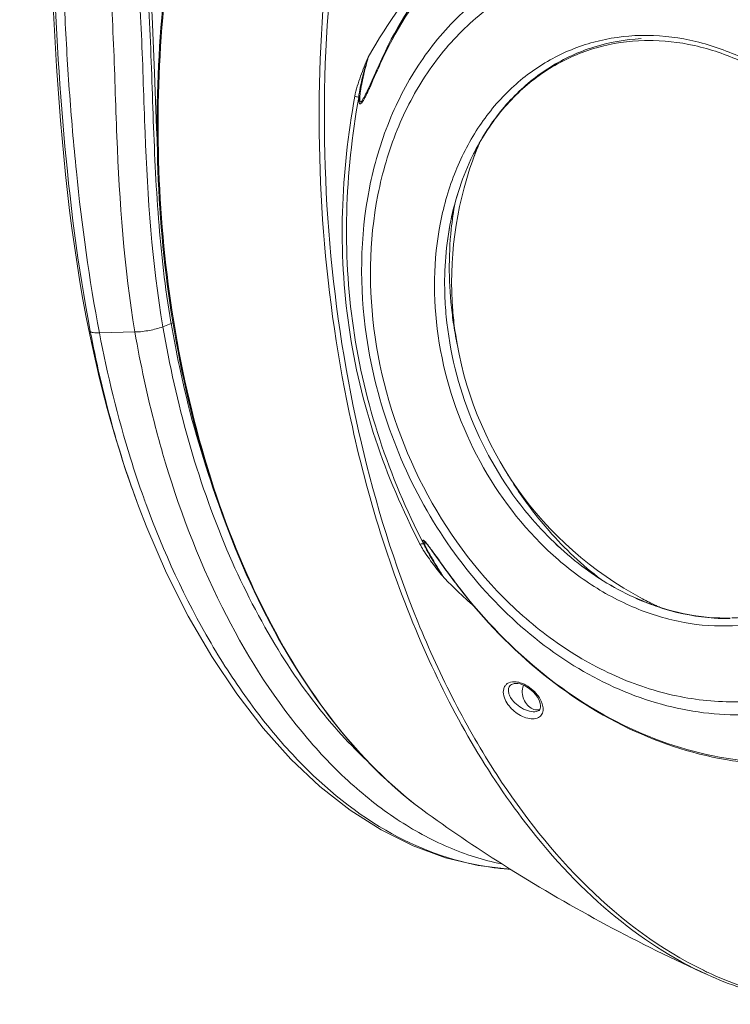
# Model space of a CAD drawing. Extents: x 85 to 1144, y 465 to 1268.
# Drawn here: x 855 to 899, y 1035 to 1097 of the extents above; entities that cross this region are included whole.
import ezdxf

# ---------------------------------------------------------------- set-up
doc = ezdxf.new("R2010")
doc.units = 0
doc.header["$MEASUREMENT"] = 0
doc.layers.get('0').update_dxf_attribs({"lineweight": 0})
doc.layers.add('02___PRT_ALL_AXES', color=7, linetype='Continuous', lineweight=0)

msp = doc.modelspace()

# ---------------------------------------------------------------- linework, layer by layer
at = {"color": 250, "lineweight": 20, "true_color": 0x231815}
for p, q in [((877.409, 1094.49), (877.326, 1094.306)), ((881.471, 1079.632), (881.471, 1079.634)), ((863.732, 1077.823), (864.254, 1078.026)), ((864.238, 1078.122), (864.254, 1078.026)), ((859.743, 1077.447), (861.979, 1077.495)), ((862.203, 1066.539), (862.09, 1066.841)), ((886.765, 1065.948), (886.764, 1065.949)), ((880.36, 1064.116), (880.36, 1064.116)), ((880.597, 1063.807), (880.668, 1063.711)), ((880.668, 1063.711), (880.743, 1063.607)), ((880.743, 1063.607), (880.824, 1063.496)), ((880.824, 1063.496), (880.952, 1063.319)), ((880.952, 1063.319), (881.276, 1062.869)), ((881.276, 1062.869), (881.426, 1062.662)), ((881.426, 1062.662), (881.529, 1062.521)), ((881.529, 1062.521), (881.634, 1062.378)), ((881.634, 1062.378), (881.741, 1062.232)), ((881.741, 1062.232), (881.851, 1062.084)), ((881.851, 1062.084), (881.963, 1061.934)), ((881.963, 1061.934), (882.076, 1061.783)), ((882.38, 1061.383), (882.372, 1061.405)), ((882.392, 1061.392), (882.374, 1061.416)), ((885.775, 1055.373), (885.776, 1055.373)), ((887.468, 1054.133), (887.489, 1054.002)), ((887.332, 1053.66), (887.327, 1053.657)), ((885.074, 1044.03), (885.018, 1044.042)), ((885.346, 1043.718), (885.575, 1043.71))]:
    msp.add_line(p, q, dxfattribs=at)
for points in [[(863.388, 1089.243), (863.339, 1090.318), (863.217, 1093.782), (863.066, 1097.364), (862.819, 1101.054)], [(877.545, 1094.787), (877.498, 1094.684), (877.409, 1094.49)], [(877.326, 1094.306), (877.247, 1094.131), (877.171, 1093.962), (877.098, 1093.799), (876.893, 1093.337)], [(876.893, 1093.337), (876.828, 1093.191), (876.765, 1093.05), (876.703, 1092.914), (876.644, 1092.785), (876.602, 1092.697)], [(862.203, 1066.537), (862.727, 1065.19), (863.971, 1062.331), (865.334, 1059.623), (866.807, 1057.084), (868.378, 1054.73), (870.04, 1052.575), (871.784, 1050.632), (873.608, 1048.91), (875.506, 1047.421), (877.465, 1046.174), (879.473, 1045.175), (881.51, 1044.429), (883.558, 1043.939), (885.346, 1043.718)], [(880.36, 1064.116), (880.386, 1064.083), (880.413, 1064.049), (880.442, 1064.013), (880.471, 1063.975), (880.501, 1063.936), (880.532, 1063.894), (880.564, 1063.851), (880.597, 1063.807)], [(882.076, 1061.783), (882.133, 1061.707), (882.191, 1061.631), (882.249, 1061.555), (882.308, 1061.478), (882.38, 1061.383)], [(885.776, 1055.373), (885.815, 1055.383), (885.929, 1055.395), (886.062, 1055.387), (886.209, 1055.357), (886.368, 1055.303), (886.537, 1055.224), (886.708, 1055.12), (886.875, 1054.994), (887.032, 1054.85), (887.173, 1054.691)], [(887.173, 1054.691), (887.292, 1054.525), (887.379, 1054.371)], [(887.379, 1054.37), (887.419, 1054.282), (887.468, 1054.133)], [(887.489, 1054.002), (887.488, 1053.894), (887.468, 1053.809), (887.436, 1053.746), (887.39, 1053.697), (887.327, 1053.658)]]:
    msp.add_lwpolyline(points, dxfattribs=at)
for points, knots in [([(859.173, 1077.532), (858.383, 1081.632), (857.869, 1085.785), (857.507, 1089.947), (857.144, 1094.115), (856.934, 1098.293), (856.806, 1102.473), (856.744, 1104.485), (856.702, 1106.497), (856.691, 1108.511), (856.681, 1110.31), (856.696, 1112.11), (856.798, 1113.906), (856.841, 1114.676), (856.901, 1115.445), (856.991, 1116.211), (857.069, 1116.876), (857.17, 1117.539), (857.314, 1118.194), (857.435, 1118.75), (857.586, 1119.3), (857.79, 1119.831), (857.964, 1120.285), (858.176, 1120.725), (858.433, 1121.137), (858.666, 1121.512), (858.935, 1121.865), (859.234, 1122.189), (859.526, 1122.506), (859.847, 1122.795), (860.185, 1123.061), (860.895, 1123.619), (861.686, 1124.071), (862.499, 1124.466), (862.942, 1124.681), (863.393, 1124.88), (863.848, 1125.067), (864.332, 1125.266), (864.823, 1125.453), (865.318, 1125.625), (865.844, 1125.808), (866.375, 1125.974), (866.912, 1126.122), (867.48, 1126.278), (868.053, 1126.415), (868.63, 1126.535), (869.883, 1126.795), (871.153, 1126.974), (872.426, 1127.11), (873.834, 1127.261), (875.247, 1127.359), (876.661, 1127.435), (878.201, 1127.518), (879.743, 1127.575), (881.285, 1127.623), (882.941, 1127.673), (884.597, 1127.713), (886.254, 1127.747)], [0, 0, 0, 0, 1, 1, 1, 2, 2, 2, 3, 3, 3, 4, 4, 4, 5, 5, 5, 6, 6, 6, 7, 7, 7, 8, 8, 8, 9, 9, 9, 10, 10, 10, 11, 11, 11, 12, 12, 12, 13, 13, 13, 14, 14, 14, 15, 15, 15, 16, 16, 16, 17, 17, 17, 18, 18, 18, 19, 19, 19, 19]), ([(859.743, 1077.447), (859.1, 1080.802), (858.64, 1084.192), (858.294, 1087.59), (858.12, 1089.298), (857.975, 1091.008), (857.852, 1092.719), (857.73, 1094.43), (857.63, 1096.143), (857.549, 1097.857), (857.468, 1099.559), (857.406, 1101.261), (857.361, 1102.964), (857.318, 1104.61), (857.291, 1106.257), (857.295, 1107.904), (857.298, 1109.407), (857.327, 1110.91), (857.413, 1112.41), (857.485, 1113.672), (857.599, 1114.931), (857.831, 1116.178), (858.012, 1117.147), (858.264, 1118.109), (858.687, 1118.998), (859.021, 1119.701), (859.461, 1120.358), (859.988, 1120.931), (860.481, 1121.467), (861.05, 1121.929), (861.653, 1122.335), (862.286, 1122.761), (862.958, 1123.125), (863.646, 1123.454), (864.012, 1123.63), (864.383, 1123.796), (864.757, 1123.955), (865.151, 1124.121), (865.548, 1124.28), (865.95, 1124.427), (866.827, 1124.747), (867.726, 1125.007), (868.635, 1125.219), (869.643, 1125.453), (870.664, 1125.627), (871.69, 1125.764), (872.809, 1125.914), (873.933, 1126.02), (875.059, 1126.105)], [0, 0, 0, 0, 1, 1, 1, 2, 2, 2, 3, 3, 3, 4, 4, 4, 5, 5, 5, 6, 6, 6, 7, 7, 7, 8, 8, 8, 9, 9, 9, 10, 10, 10, 11, 11, 11, 12, 12, 12, 13, 13, 13, 14, 14, 14, 15, 15, 15, 16, 16, 16, 16]), ([(878.533, 1120.034), (877.181, 1116.455), (876.139, 1112.754), (875.361, 1109.003), (874.539, 1105.036), (874.011, 1101.012), (873.75, 1096.972), (873.483, 1092.842), (873.495, 1088.694), (873.782, 1084.564), (874.065, 1080.484), (874.617, 1076.421), (875.455, 1072.423)], [0, 0, 0, 0, 1, 1, 1, 2, 2, 2, 3, 3, 3, 4, 4, 4, 4]), ([(878.869, 1120.052), (877.459, 1116.321), (876.385, 1112.458), (875.597, 1108.542), (874.763, 1104.396), (874.248, 1100.192), (874.022, 1095.973), (873.791, 1091.669), (873.861, 1087.349), (874.231, 1083.052), (874.595, 1078.829), (875.248, 1074.629), (876.214, 1070.507)], [0, 0, 0, 0, 1, 1, 1, 2, 2, 2, 3, 3, 3, 4, 4, 4, 4]), ([(864.359, 1078.138), (863.847, 1081.284), (863.537, 1084.467), (863.421, 1087.656), (863.306, 1090.856), (863.386, 1094.062), (863.667, 1097.251), (863.942, 1100.36), (864.408, 1103.453), (865.086, 1106.501), (865.729, 1109.39), (866.562, 1112.24), (867.617, 1115.002)], [0, 0, 0, 0, 1, 1, 1, 2, 2, 2, 3, 3, 3, 4, 4, 4, 4]), ([(864.418, 1078.147), (863.909, 1081.293), (863.6, 1084.474), (863.485, 1087.661), (863.37, 1090.86), (863.45, 1094.064), (863.729, 1097.252), (864.002, 1100.359), (864.465, 1103.449), (865.14, 1106.496), (865.778, 1109.382), (866.606, 1112.228), (867.654, 1114.988)], [0, 0, 0, 0, 1, 1, 1, 2, 2, 2, 3, 3, 3, 4, 4, 4, 4]), ([(899.161, 1109.942), (896.99, 1109.89), (894.822, 1109.443), (892.761, 1108.723), (890.55, 1107.951), (888.462, 1106.863), (886.529, 1105.557), (885.527, 1104.881), (884.567, 1104.145), (883.652, 1103.357), (882.724, 1102.559), (881.843, 1101.706), (881.011, 1100.804), (879.33, 1098.978), (877.854, 1096.95), (876.653, 1094.783)], [0, 0, 0, 0, 1, 1, 1, 2, 2, 2, 3, 3, 3, 4, 4, 4, 5, 5, 5, 5]), ([(918.124, 1095.661), (917.127, 1097.713), (915.977, 1099.697), (914.614, 1101.536), (913.367, 1103.219), (911.942, 1104.781), (910.312, 1106.091), (909.534, 1106.716), (908.708, 1107.284), (907.84, 1107.777), (906.98, 1108.266), (906.078, 1108.681), (905.146, 1109.01), (904.203, 1109.343), (903.229, 1109.588), (902.241, 1109.743), (901.223, 1109.903), (900.19, 1109.966), (899.161, 1109.942)], [0, 0, 0, 0, 1, 1, 1, 2, 2, 2, 3, 3, 3, 4, 4, 4, 5, 5, 5, 6, 6, 6, 6]), ([(915.399, 1095.672), (914.514, 1097.524), (913.499, 1099.319), (912.298, 1100.992), (911.197, 1102.525), (909.939, 1103.954), (908.491, 1105.159), (907.799, 1105.735), (907.063, 1106.26), (906.286, 1106.717), (905.516, 1107.17), (904.705, 1107.556), (903.865, 1107.863), (903.014, 1108.174), (902.132, 1108.403), (901.236, 1108.548), (900.309, 1108.698), (899.367, 1108.757), (898.43, 1108.735)], [0, 0, 0, 0, 1, 1, 1, 2, 2, 2, 3, 3, 3, 4, 4, 4, 5, 5, 5, 6, 6, 6, 6]), ([(888.821, 1105.619), (889.902, 1106.014), (891.023, 1106.308), (892.161, 1106.495), (893.314, 1106.685), (894.485, 1106.766), (895.653, 1106.742), (896.85, 1106.719), (898.045, 1106.585), (899.22, 1106.354), (900.432, 1106.116), (901.623, 1105.773), (902.781, 1105.34), (905.212, 1104.43), (907.497, 1103.12), (909.565, 1101.536), (911.765, 1099.852), (913.719, 1097.858), (915.399, 1095.672)], [0, 0, 0, 0, 1, 1, 1, 2, 2, 2, 3, 3, 3, 4, 4, 4, 5, 5, 5, 6, 6, 6, 6]), ([(888.9, 1105.408), (889.969, 1105.781), (891.075, 1106.054), (892.196, 1106.224), (893.333, 1106.396), (894.486, 1106.462), (895.635, 1106.427), (896.813, 1106.391), (897.987, 1106.249), (899.142, 1106.012), (900.333, 1105.767), (901.502, 1105.422), (902.639, 1104.988), (905.025, 1104.078), (907.267, 1102.78), (909.296, 1101.217), (911.454, 1099.556), (913.372, 1097.594), (915.024, 1095.446)], [0, 0, 0, 0, 1, 1, 1, 2, 2, 2, 3, 3, 3, 4, 4, 4, 5, 5, 5, 6, 6, 6, 6]), ([(862.284, 1104.328), (862.561, 1102.156), (862.735, 1099.971), (862.854, 1097.784), (862.974, 1095.588), (863.04, 1093.39), (863.119, 1091.192), (863.198, 1088.997), (863.29, 1086.801), (863.46, 1084.609), (863.629, 1082.437), (863.874, 1080.269), (864.238, 1078.122)], [0, 0, 0, 0, 1, 1, 1, 2, 2, 2, 3, 3, 3, 4, 4, 4, 4]), ([(886.138, 1104.381), (884.289, 1103.34), (882.61, 1101.969), (881.185, 1100.378), (879.692, 1098.713), (878.477, 1096.806), (877.545, 1094.787)], [0, 0, 0, 0, 1, 1, 1, 2, 2, 2, 2]), ([(877.592, 1094.765), (878.519, 1096.746), (879.724, 1098.616), (881.202, 1100.247), (882.609, 1101.799), (884.263, 1103.134), (886.083, 1104.144)], [0, 0, 0, 0, 1, 1, 1, 2, 2, 2, 2]), ([(861.979, 1077.495), (861.284, 1081.553), (861.009, 1085.678), (860.843, 1089.795), (860.76, 1091.855), (860.704, 1093.913), (860.615, 1095.971), (860.526, 1098.03), (860.403, 1100.088), (860.195, 1102.139)], [0, 0, 0, 0, 1, 1, 1, 2, 2, 2, 3, 3, 3, 3]), ([(863.732, 1077.823), (863.043, 1081.851), (862.779, 1085.945), (862.616, 1090.031), (862.534, 1092.086), (862.479, 1094.14), (862.388, 1096.194), (862.298, 1098.244), (862.174, 1100.294), (861.967, 1102.335)], [0, 0, 0, 0, 1, 1, 1, 2, 2, 2, 3, 3, 3, 3]), ([(916.849, 1078.08), (916.384, 1081.273), (915.403, 1084.41), (913.966, 1087.322), (912.552, 1090.188), (910.697, 1092.837), (908.453, 1095.093), (907.377, 1096.175), (906.21, 1097.167), (904.961, 1098.043), (903.763, 1098.882), (902.488, 1099.614), (901.15, 1100.209), (899.872, 1100.777), (898.538, 1101.22), (897.169, 1101.508), (895.855, 1101.785), (894.511, 1101.92), (893.169, 1101.891), (891.865, 1101.863), (890.564, 1101.682), (889.304, 1101.342), (888.057, 1101.006), (886.851, 1100.514), (885.724, 1099.884), (884.582, 1099.245), (883.521, 1098.463), (882.565, 1097.57), (881.578, 1096.649), (880.703, 1095.611), (879.949, 1094.492), (879.161, 1093.324), (878.505, 1092.07), (877.976, 1090.766), (877.422, 1089.402), (877.008, 1087.984), (876.723, 1086.537), (876.12, 1083.483), (876.09, 1080.3), (876.537, 1077.229)], [0, 0, 0, 0, 1, 1, 1, 2, 2, 2, 3, 3, 3, 4, 4, 4, 5, 5, 5, 6, 6, 6, 7, 7, 7, 8, 8, 8, 9, 9, 9, 10, 10, 10, 11, 11, 11, 12, 12, 12, 13, 13, 13, 13]), ([(915.899, 1077.985), (915.452, 1081.061), (914.507, 1084.081), (913.123, 1086.886), (911.761, 1089.645), (909.975, 1092.196), (907.815, 1094.369), (906.778, 1095.411), (905.655, 1096.366), (904.451, 1097.209), (903.298, 1098.017), (902.07, 1098.722), (900.782, 1099.295), (899.552, 1099.842), (898.266, 1100.269), (896.948, 1100.546), (895.683, 1100.813), (894.389, 1100.942), (893.096, 1100.915), (891.841, 1100.888), (890.588, 1100.714), (889.375, 1100.387), (888.174, 1100.063), (887.013, 1099.589), (885.927, 1098.982), (884.828, 1098.366), (883.806, 1097.614), (882.885, 1096.754), (881.935, 1095.867), (881.092, 1094.867), (880.366, 1093.79), (879.608, 1092.665), (878.976, 1091.457), (878.466, 1090.202), (877.933, 1088.888), (877.534, 1087.523), (877.259, 1086.129), (876.679, 1083.188), (876.65, 1080.124), (877.08, 1077.167)], [0, 0, 0, 0, 1, 1, 1, 2, 2, 2, 3, 3, 3, 4, 4, 4, 5, 5, 5, 6, 6, 6, 7, 7, 7, 8, 8, 8, 9, 9, 9, 10, 10, 10, 11, 11, 11, 12, 12, 12, 13, 13, 13, 13]), ([(899.191, 1059.005), (898.165, 1058.983), (897.133, 1059.086), (896.126, 1059.298), (895.077, 1059.519), (894.054, 1059.858), (893.075, 1060.294), (892.051, 1060.749), (891.074, 1061.31), (890.156, 1061.953), (889.198, 1062.624), (888.304, 1063.384), (887.479, 1064.213), (885.76, 1065.942), (884.339, 1067.975), (883.255, 1070.167), (882.154, 1072.395), (881.402, 1074.788), (881.046, 1077.249), (880.703, 1079.615), (880.726, 1082.043), (881.188, 1084.381), (881.406, 1085.488), (881.724, 1086.576), (882.148, 1087.622), (882.553, 1088.621), (883.056, 1089.582), (883.659, 1090.476), (884.237, 1091.334), (884.908, 1092.13), (885.664, 1092.835), (886.396, 1093.519), (887.209, 1094.119), (888.084, 1094.608), (888.948, 1095.092), (889.871, 1095.468), (890.827, 1095.726), (891.793, 1095.987), (892.792, 1096.126), (893.788, 1096.147)], [0, 0, 0, 0, 1, 1, 1, 2, 2, 2, 3, 3, 3, 4, 4, 4, 5, 5, 5, 6, 6, 6, 7, 7, 7, 8, 8, 8, 9, 9, 9, 10, 10, 10, 11, 11, 11, 12, 12, 12, 13, 13, 13, 13]), ([(883.819, 1089.712), (884.359, 1090.618), (885, 1091.47), (885.734, 1092.232), (886.442, 1092.967), (887.238, 1093.618), (888.103, 1094.158), (888.953, 1094.69), (889.871, 1095.114), (890.829, 1095.414), (891.793, 1095.717), (892.797, 1095.894), (893.802, 1095.948)], [0, 0, 0, 0, 1, 1, 1, 2, 2, 2, 3, 3, 3, 4, 4, 4, 4]), ([(894.029, 1095.828), (893.008, 1095.806), (891.984, 1095.657), (890.998, 1095.375), (890.022, 1095.096), (889.084, 1094.688), (888.214, 1094.166), (887.329, 1093.636), (886.514, 1092.988), (885.79, 1092.252), (885.037, 1091.487), (884.381, 1090.627), (883.83, 1089.709)], [0, 0, 0, 0, 1, 1, 1, 2, 2, 2, 3, 3, 3, 4, 4, 4, 4]), ([(899.507, 1059.506), (900.467, 1059.533), (901.428, 1059.674), (902.356, 1059.931), (903.275, 1060.186), (904.162, 1060.555), (904.99, 1061.026), (905.831, 1061.503), (906.612, 1062.085), (907.315, 1062.749), (908.043, 1063.434), (908.687, 1064.207), (909.243, 1065.039), (910.429, 1066.813), (911.212, 1068.859), (911.627, 1070.963), (912.079, 1073.252), (912.097, 1075.608), (911.765, 1077.91), (911.418, 1080.307), (910.691, 1082.645), (909.625, 1084.823), (908.575, 1086.966), (907.198, 1088.954), (905.531, 1090.651), (904.732, 1091.464), (903.866, 1092.211), (902.938, 1092.872), (902.049, 1093.504), (901.103, 1094.058), (900.11, 1094.511), (899.164, 1094.943), (898.175, 1095.283), (897.159, 1095.509), (896.187, 1095.726), (895.189, 1095.838), (894.196, 1095.83)], [0, 0, 0, 0, 1, 1, 1, 2, 2, 2, 3, 3, 3, 4, 4, 4, 5, 5, 5, 6, 6, 6, 7, 7, 7, 8, 8, 8, 9, 9, 9, 10, 10, 10, 11, 11, 11, 12, 12, 12, 12]), ([(894.205, 1096.149), (895.227, 1096.138), (896.252, 1096.004), (897.249, 1095.765), (898.288, 1095.515), (899.298, 1095.151), (900.264, 1094.693), (901.273, 1094.215), (902.234, 1093.635), (903.136, 1092.975), (904.075, 1092.289), (904.951, 1091.516), (905.757, 1090.676), (907.435, 1088.928), (908.817, 1086.89), (909.864, 1084.697), (910.925, 1082.475), (911.642, 1080.095), (911.969, 1077.653), (912.282, 1075.308), (912.235, 1072.906), (911.757, 1070.597), (911.53, 1069.503), (911.206, 1068.43), (910.778, 1067.399), (910.368, 1066.414), (909.863, 1065.467), (909.259, 1064.586), (908.681, 1063.741), (908.011, 1062.958), (907.259, 1062.263), (906.528, 1061.59), (905.72, 1061.001), (904.851, 1060.519), (903.993, 1060.043), (903.076, 1059.673), (902.127, 1059.419), (901.17, 1059.163), (900.179, 1059.026), (899.191, 1059.005)], [0, 0, 0, 0, 1, 1, 1, 2, 2, 2, 3, 3, 3, 4, 4, 4, 5, 5, 5, 6, 6, 6, 7, 7, 7, 8, 8, 8, 9, 9, 9, 10, 10, 10, 11, 11, 11, 12, 12, 12, 13, 13, 13, 13]), ([(875.801, 1092.319), (875.839, 1092.535), (875.896, 1092.747), (875.959, 1092.956), (876.022, 1093.165), (876.092, 1093.371), (876.166, 1093.576), (876.313, 1093.984), (876.479, 1094.385), (876.653, 1094.783)], [0, 0, 0, 0, 1, 1, 1, 2, 2, 2, 3, 3, 3, 3]), ([(876.046, 1092.252), (876.068, 1092.467), (876.105, 1092.681), (876.147, 1092.894), (876.19, 1093.107), (876.239, 1093.32), (876.292, 1093.531), (876.398, 1093.952), (876.521, 1094.369), (876.653, 1094.782)], [0, 0, 0, 0, 1, 1, 1, 2, 2, 2, 3, 3, 3, 3]), ([(876.653, 1094.783), (876.604, 1094.611), (876.556, 1094.438), (876.511, 1094.265), (876.465, 1094.092), (876.421, 1093.918), (876.38, 1093.743), (876.359, 1093.656), (876.339, 1093.568), (876.32, 1093.481), (876.301, 1093.393), (876.282, 1093.305), (876.264, 1093.218), (876.246, 1093.13), (876.229, 1093.042), (876.212, 1092.954), (876.196, 1092.866), (876.181, 1092.778), (876.167, 1092.69), (876.154, 1092.604), (876.141, 1092.516), (876.131, 1092.429), (876.126, 1092.387), (876.122, 1092.344), (876.119, 1092.301), (876.115, 1092.26), (876.113, 1092.219), (876.112, 1092.178), (876.111, 1092.141), (876.111, 1092.104), (876.114, 1092.067), (876.116, 1092.051), (876.118, 1092.036), (876.121, 1092.021), (876.124, 1092.009), (876.127, 1091.997), (876.133, 1091.986), (876.137, 1091.978), (876.142, 1091.971), (876.149, 1091.967), (876.155, 1091.964), (876.163, 1091.963), (876.169, 1091.964), (876.188, 1091.966), (876.203, 1091.98), (876.216, 1091.994), (876.234, 1092.014), (876.249, 1092.033), (876.264, 1092.054), (876.281, 1092.078), (876.297, 1092.104), (876.313, 1092.129), (876.33, 1092.157), (876.346, 1092.185), (876.361, 1092.214), (876.378, 1092.244), (876.394, 1092.274), (876.41, 1092.304), (876.443, 1092.368), (876.475, 1092.431), (876.506, 1092.496), (876.539, 1092.562), (876.571, 1092.629), (876.602, 1092.697)], [0, 0, 0, 0, 1, 1, 1, 2, 2, 2, 3, 3, 3, 4, 4, 4, 5, 5, 5, 6, 6, 6, 7, 7, 7, 8, 8, 8, 9, 9, 9, 10, 10, 10, 11, 11, 11, 12, 12, 12, 13, 13, 13, 14, 14, 14, 15, 15, 15, 16, 16, 16, 17, 17, 17, 18, 18, 18, 19, 19, 19, 20, 20, 20, 21, 21, 21, 21]), ([(876.83, 1093.072), (876.882, 1093.188), (876.934, 1093.304), (876.985, 1093.421), (877.145, 1093.78), (877.304, 1094.139), (877.468, 1094.497)], [0, 0, 0, 0, 1, 1, 1, 2, 2, 2, 2]), ([(877.545, 1094.787), (877.531, 1094.757), (877.528, 1094.722), (877.532, 1094.689), (877.533, 1094.676), (877.536, 1094.664), (877.539, 1094.652)], [0, 0, 0, 0, 1, 1, 1, 2, 2, 2, 2]), ([(876.046, 1092.252), (876.046, 1092.167), (876.048, 1092.081), (876.061, 1091.999), (876.065, 1091.968), (876.072, 1091.938), (876.083, 1091.906), (876.091, 1091.885), (876.1, 1091.864), (876.118, 1091.853), (876.131, 1091.846), (876.148, 1091.844), (876.163, 1091.847), (876.182, 1091.852), (876.197, 1091.865), (876.212, 1091.879), (876.23, 1091.897), (876.247, 1091.916), (876.262, 1091.936), (876.28, 1091.96), (876.297, 1091.984), (876.313, 1092.009), (876.349, 1092.067), (876.383, 1092.126), (876.414, 1092.186), (876.449, 1092.251), (876.483, 1092.318), (876.515, 1092.385), (876.55, 1092.456), (876.583, 1092.527), (876.616, 1092.598), (876.651, 1092.672), (876.684, 1092.746), (876.718, 1092.82)], [0, 0, 0, 0, 1, 1, 1, 2, 2, 2, 3, 3, 3, 4, 4, 4, 5, 5, 5, 6, 6, 6, 7, 7, 7, 8, 8, 8, 9, 9, 9, 10, 10, 10, 11, 11, 11, 11]), ([(875.44, 1077.781), (875.091, 1080.179), (874.959, 1082.614), (875.029, 1085.041), (875.099, 1087.483), (875.373, 1089.917), (875.801, 1092.319)], [0, 0, 0, 0, 1, 1, 1, 2, 2, 2, 2]), ([(875.711, 1077.749), (875.363, 1080.142), (875.23, 1082.57), (875.295, 1084.99), (875.361, 1087.426), (875.628, 1089.854), (876.046, 1092.252)], [0, 0, 0, 0, 1, 1, 1, 2, 2, 2, 2]), ([(876.046, 1092.252), (876.033, 1092.257), (876.02, 1092.261), (876.007, 1092.265), (875.939, 1092.287), (875.87, 1092.303), (875.801, 1092.319)], [0, 0, 0, 0, 1, 1, 1, 2, 2, 2, 2]), ([(881.471, 1079.634), (881.406, 1081.162), (881.503, 1082.703), (881.785, 1084.212), (882.053, 1085.643), (882.487, 1087.045), (883.102, 1088.359)], [0, 0, 0, 0, 1, 1, 1, 2, 2, 2, 2]), ([(883.107, 1088.356), (882.491, 1087.046), (882.055, 1085.646), (881.787, 1084.218), (881.503, 1082.707), (881.406, 1081.164), (881.471, 1079.634)], [0, 0, 0, 0, 1, 1, 1, 2, 2, 2, 2]), ([(882.114, 1085.647), (882.01, 1085.09), (881.928, 1084.53), (881.868, 1083.966), (881.684, 1082.225), (881.708, 1080.455), (881.917, 1078.719)], [0, 0, 0, 0, 1, 1, 1, 2, 2, 2, 2]), ([(861.979, 1077.495), (862.285, 1077.501), (862.59, 1077.541), (862.892, 1077.597), (863.179, 1077.65), (863.462, 1077.718), (863.732, 1077.823)], [0, 0, 0, 0, 1, 1, 1, 2, 2, 2, 2]), ([(874.338, 1052.871), (873.013, 1054.422), (871.832, 1056.1), (870.779, 1057.851), (869.632, 1059.757), (868.637, 1061.748), (867.766, 1063.795), (865.86, 1068.278), (864.553, 1073.027), (863.732, 1077.823)], [0, 0, 0, 0, 1, 1, 1, 2, 2, 2, 3, 3, 3, 3]), ([(864.384, 1078.09), (864.376, 1078.085), (864.368, 1078.079), (864.359, 1078.074), (864.326, 1078.055), (864.29, 1078.04), (864.254, 1078.026)], [0, 0, 0, 0, 1, 1, 1, 2, 2, 2, 2]), ([(864.254, 1078.026), (864.408, 1077.125), (864.58, 1076.228), (864.77, 1075.334), (865.322, 1072.731), (866.028, 1070.156), (866.904, 1067.645)], [0, 0, 0, 0, 1, 1, 1, 2, 2, 2, 2]), ([(880.355, 1047.215), (878.304, 1048.689), (876.483, 1050.489), (874.883, 1052.453), (873.08, 1054.665), (871.556, 1057.085), (870.251, 1059.614), (868.81, 1062.406), (867.636, 1065.332), (866.684, 1068.326), (865.664, 1071.534), (864.899, 1074.82), (864.359, 1078.138)], [0, 0, 0, 0, 1, 1, 1, 2, 2, 2, 3, 3, 3, 4, 4, 4, 4]), ([(880.355, 1047.215), (878.32, 1048.677), (876.515, 1050.466), (874.928, 1052.416), (873.129, 1054.626), (871.61, 1057.044), (870.309, 1059.571), (868.868, 1062.37), (867.695, 1065.301), (866.743, 1068.302), (865.723, 1071.521), (864.958, 1074.819), (864.418, 1078.147)], [0, 0, 0, 0, 1, 1, 1, 2, 2, 2, 3, 3, 3, 4, 4, 4, 4]), ([(879.898, 1064.151), (878.805, 1066.275), (877.86, 1068.48), (877.107, 1070.751), (876.349, 1073.041), (875.786, 1075.398), (875.44, 1077.781)], [0, 0, 0, 0, 1, 1, 1, 2, 2, 2, 2]), ([(880.132, 1064.165), (879.049, 1066.283), (878.113, 1068.48), (877.368, 1070.742), (876.615, 1073.025), (876.057, 1075.374), (875.711, 1077.749)], [0, 0, 0, 0, 1, 1, 1, 2, 2, 2, 2]), ([(877.08, 1077.167), (877.527, 1074.091), (878.473, 1071.071), (879.856, 1068.266), (881.218, 1065.507), (883.004, 1062.956), (885.165, 1060.783), (886.202, 1059.741), (887.325, 1058.786), (888.528, 1057.943), (889.682, 1057.135), (890.909, 1056.43), (892.197, 1055.857), (893.428, 1055.31), (894.713, 1054.883), (896.031, 1054.606), (897.296, 1054.339), (898.591, 1054.21), (899.883, 1054.237), (901.139, 1054.264), (902.392, 1054.438), (903.605, 1054.765), (904.806, 1055.089), (905.967, 1055.563), (907.052, 1056.17), (908.152, 1056.786), (909.174, 1057.538), (910.095, 1058.398), (911.045, 1059.285), (911.887, 1060.285), (912.614, 1061.362), (913.372, 1062.487), (914.004, 1063.695), (914.513, 1064.95), (915.046, 1066.264), (915.445, 1067.629), (915.72, 1069.023), (916.3, 1071.964), (916.329, 1075.028), (915.899, 1077.985)], [0, 0, 0, 0, 1, 1, 1, 2, 2, 2, 3, 3, 3, 4, 4, 4, 5, 5, 5, 6, 6, 6, 7, 7, 7, 8, 8, 8, 9, 9, 9, 10, 10, 10, 11, 11, 11, 12, 12, 12, 13, 13, 13, 13]), ([(886.764, 1065.949), (885.348, 1067.646), (884.185, 1069.569), (883.312, 1071.614), (882.434, 1073.671), (881.85, 1075.852), (881.595, 1078.061)], [0, 0, 0, 0, 1, 1, 1, 2, 2, 2, 2]), ([(859.173, 1077.532), (859.184, 1077.51), (859.207, 1077.497), (859.23, 1077.487), (859.269, 1077.47), (859.308, 1077.462), (859.348, 1077.457), (859.477, 1077.439), (859.612, 1077.441), (859.743, 1077.447)], [0, 0, 0, 0, 1, 1, 1, 2, 2, 2, 3, 3, 3, 3]), ([(862.091, 1066.841), (861.461, 1068.549), (860.91, 1070.287), (860.433, 1072.045), (859.942, 1073.857), (859.529, 1075.689), (859.173, 1077.532)], [0, 0, 0, 0, 1, 1, 1, 2, 2, 2, 2]), ([(862.533, 1067.057), (862.237, 1067.883), (861.958, 1068.715), (861.697, 1069.553), (860.89, 1072.141), (860.254, 1074.785), (859.743, 1077.447)], [0, 0, 0, 0, 1, 1, 1, 2, 2, 2, 2]), ([(876.537, 1077.229), (876.845, 1075.108), (877.382, 1073.013), (878.126, 1070.997), (878.871, 1068.977), (879.823, 1067.036), (880.97, 1065.215), (882.09, 1063.435), (883.396, 1061.77), (884.876, 1060.273), (886.291, 1058.841), (887.866, 1057.564), (889.58, 1056.506), (891.198, 1055.507), (892.94, 1054.704), (894.765, 1054.167), (896.488, 1053.661), (898.284, 1053.392), (900.08, 1053.416), (901.807, 1053.438), (903.534, 1053.731), (905.167, 1054.302), (906.793, 1054.87), (908.327, 1055.713), (909.68, 1056.766)], [0, 0, 0, 0, 1, 1, 1, 2, 2, 2, 3, 3, 3, 4, 4, 4, 5, 5, 5, 6, 6, 6, 7, 7, 7, 8, 8, 8, 8]), ([(875.455, 1072.423), (876.463, 1067.618), (877.883, 1062.887), (879.812, 1058.353), (881.536, 1054.302), (883.666, 1050.409), (886.314, 1046.911)], [0, 0, 0, 0, 1, 1, 1, 2, 2, 2, 2]), ([(876.214, 1070.507), (877.111, 1066.679), (878.279, 1062.904), (879.769, 1059.259), (880.469, 1057.545), (881.241, 1055.859), (882.088, 1054.218), (882.891, 1052.659), (883.763, 1051.142), (884.727, 1049.657), (888.003, 1044.614), (892.354, 1039.954), (897.721, 1037.347)], [0, 0, 0, 0, 1, 1, 1, 2, 2, 2, 3, 3, 3, 4, 4, 4, 4]), ([(885.018, 1044.042), (883.879, 1044.275), (882.764, 1044.632), (881.693, 1045.089), (880.564, 1045.571), (879.485, 1046.164), (878.462, 1046.841), (877.369, 1047.564), (876.341, 1048.383), (875.376, 1049.269), (874.341, 1050.221), (873.38, 1051.251), (872.485, 1052.336), (870.508, 1054.732), (868.856, 1057.395), (867.465, 1060.179), (865.912, 1063.286), (864.685, 1066.545), (863.721, 1069.872)], [0, 0, 0, 0, 1, 1, 1, 2, 2, 2, 3, 3, 3, 4, 4, 4, 5, 5, 5, 6, 6, 6, 6]), ([(884.095, 1043.865), (881.872, 1044.208), (879.711, 1045.026), (877.749, 1046.155), (875.547, 1047.422), (873.597, 1049.079), (871.875, 1050.931), (870.921, 1051.956), (870.038, 1053.042), (869.213, 1054.17), (868.333, 1055.374), (867.519, 1056.628), (866.765, 1057.916), (865.13, 1060.71), (863.773, 1063.671), (862.66, 1066.708)], [0, 0, 0, 0, 1, 1, 1, 2, 2, 2, 3, 3, 3, 4, 4, 4, 5, 5, 5, 5]), ([(886.765, 1065.948), (887.746, 1064.772), (888.856, 1063.697), (890.082, 1062.771), (891.241, 1061.895), (892.504, 1061.153), (893.841, 1060.599)], [0, 0, 0, 0, 1, 1, 1, 2, 2, 2, 2]), ([(893.838, 1060.592), (892.501, 1061.151), (891.237, 1061.895), (890.076, 1062.773), (888.853, 1063.699), (887.745, 1064.774), (886.765, 1065.948)], [0, 0, 0, 0, 1, 1, 1, 2, 2, 2, 2]), ([(887.042, 1066.165), (887.354, 1065.761), (887.679, 1065.366), (888.016, 1064.983), (889.003, 1063.861), (890.1, 1062.83), (891.29, 1061.93)], [0, 0, 0, 0, 1, 1, 1, 2, 2, 2, 2]), ([(880.132, 1064.165), (880.104, 1064.178), (880.072, 1064.178), (880.04, 1064.176), (879.991, 1064.172), (879.945, 1064.163), (879.898, 1064.151)], [0, 0, 0, 0, 1, 1, 1, 2, 2, 2, 2]), ([(880.241, 1064.29), (880.224, 1064.309), (880.207, 1064.328), (880.189, 1064.346), (880.174, 1064.36), (880.159, 1064.372), (880.143, 1064.386), (880.133, 1064.395), (880.122, 1064.404), (880.108, 1064.404), (880.101, 1064.404), (880.092, 1064.401), (880.087, 1064.396), (880.08, 1064.388), (880.081, 1064.375), (880.082, 1064.362), (880.084, 1064.343), (880.086, 1064.326), (880.089, 1064.309), (880.099, 1064.261), (880.115, 1064.212), (880.132, 1064.165)], [0, 0, 0, 0, 1, 1, 1, 2, 2, 2, 3, 3, 3, 4, 4, 4, 5, 5, 5, 6, 6, 6, 7, 7, 7, 7]), ([(880.36, 1064.116), (880.341, 1064.139), (880.322, 1064.161), (880.303, 1064.184), (880.285, 1064.204), (880.267, 1064.225), (880.249, 1064.243), (880.234, 1064.258), (880.218, 1064.272), (880.201, 1064.288), (880.191, 1064.298), (880.181, 1064.309), (880.167, 1064.307), (880.164, 1064.307), (880.16, 1064.306), (880.158, 1064.304), (880.155, 1064.301), (880.155, 1064.296), (880.155, 1064.291), (880.155, 1064.283), (880.156, 1064.277), (880.157, 1064.27), (880.158, 1064.262), (880.161, 1064.253), (880.163, 1064.244), (880.169, 1064.222), (880.177, 1064.201), (880.185, 1064.18), (880.195, 1064.156), (880.205, 1064.132), (880.215, 1064.108), (880.239, 1064.054), (880.264, 1064.002), (880.289, 1063.949), (880.317, 1063.893), (880.345, 1063.838), (880.374, 1063.782), (880.434, 1063.666), (880.497, 1063.551), (880.561, 1063.437), (880.626, 1063.32), (880.693, 1063.203), (880.762, 1063.087), (880.831, 1062.969), (880.901, 1062.851), (880.973, 1062.734), (881.045, 1062.616), (881.118, 1062.498), (881.191, 1062.381), (881.266, 1062.264), (881.341, 1062.146), (881.417, 1062.029)], [0, 0, 0, 0, 1, 1, 1, 2, 2, 2, 3, 3, 3, 4, 4, 4, 5, 5, 5, 6, 6, 6, 7, 7, 7, 8, 8, 8, 9, 9, 9, 10, 10, 10, 11, 11, 11, 12, 12, 12, 13, 13, 13, 14, 14, 14, 15, 15, 15, 16, 16, 16, 17, 17, 17, 17]), ([(880.64, 1063.774), (880.606, 1063.821), (880.571, 1063.868), (880.536, 1063.915), (880.441, 1064.043), (880.346, 1064.172), (880.241, 1064.29)], [0, 0, 0, 0, 1, 1, 1, 2, 2, 2, 2]), ([(881.417, 1062.029), (881.183, 1062.31), (880.954, 1062.595), (880.734, 1062.887), (880.515, 1063.177), (880.303, 1063.473), (880.111, 1063.781)], [0, 0, 0, 0, 1, 1, 1, 2, 2, 2, 2]), ([(881.417, 1062.029), (881.318, 1062.173), (881.219, 1062.318), (881.122, 1062.464), (880.837, 1062.894), (880.563, 1063.331), (880.32, 1063.785)], [0, 0, 0, 0, 1, 1, 1, 2, 2, 2, 2]), ([(882.141, 1061.721), (882.011, 1061.893), (881.881, 1062.066), (881.753, 1062.24), (881.378, 1062.748), (881.013, 1063.264), (880.64, 1063.774)], [0, 0, 0, 0, 1, 1, 1, 2, 2, 2, 2]), ([(882.38, 1061.383), (883.924, 1059.375), (885.701, 1057.53), (887.683, 1055.939), (889.564, 1054.429), (891.628, 1053.148), (893.842, 1052.189), (895.929, 1051.285), (898.148, 1050.667), (900.403, 1050.422), (901.491, 1050.303), (902.588, 1050.272), (903.681, 1050.333), (904.755, 1050.393), (905.825, 1050.543), (906.872, 1050.783)], [0, 0, 0, 0, 1, 1, 1, 2, 2, 2, 3, 3, 3, 4, 4, 4, 5, 5, 5, 5]), ([(906.825, 1050.958), (905.792, 1050.705), (904.734, 1050.542), (903.671, 1050.469), (902.588, 1050.395), (901.501, 1050.414), (900.42, 1050.52), (898.175, 1050.742), (895.963, 1051.34), (893.883, 1052.227), (891.666, 1053.172), (889.598, 1054.444), (887.716, 1055.946), (885.725, 1057.535), (883.94, 1059.381), (882.392, 1061.392)], [0, 0, 0, 0, 1, 1, 1, 2, 2, 2, 3, 3, 3, 4, 4, 4, 5, 5, 5, 5]), ([(894.104, 1060.492), (894.962, 1060.155), (895.853, 1059.893), (896.762, 1059.724), (897.636, 1059.562), (898.527, 1059.484), (899.414, 1059.503)], [0, 0, 0, 0, 1, 1, 1, 2, 2, 2, 2]), ([(899.414, 1059.471), (899.073, 1059.466), (898.732, 1059.475), (898.392, 1059.498), (897.345, 1059.567), (896.303, 1059.764), (895.3, 1060.067)], [0, 0, 0, 0, 1, 1, 1, 2, 2, 2, 2]), ([(885.309, 1054.266), (885.23, 1054.411), (885.169, 1054.568), (885.148, 1054.734), (885.131, 1054.874), (885.142, 1055.022), (885.2, 1055.148), (885.228, 1055.208), (885.266, 1055.264), (885.313, 1055.31), (885.361, 1055.359), (885.419, 1055.398), (885.481, 1055.427), (885.626, 1055.494), (885.796, 1055.506), (885.954, 1055.488)], [0, 0, 0, 0, 1, 1, 1, 2, 2, 2, 3, 3, 3, 4, 4, 4, 5, 5, 5, 5]), ([(885.64, 1054.445), (885.581, 1054.534), (885.531, 1054.631), (885.497, 1054.733), (885.469, 1054.821), (885.453, 1054.914), (885.463, 1055.006), (885.472, 1055.088), (885.501, 1055.17), (885.553, 1055.233), (885.609, 1055.301), (885.691, 1055.349), (885.775, 1055.373)], [0, 0, 0, 0, 1, 1, 1, 2, 2, 2, 3, 3, 3, 4, 4, 4, 4]), ([(886.116, 1055.459), (886.228, 1055.432), (886.337, 1055.392), (886.443, 1055.342), (886.768, 1055.191), (887.056, 1054.953), (887.277, 1054.672)], [0, 0, 0, 0, 1, 1, 1, 2, 2, 2, 2]), ([(886.412, 1055.283), (886.392, 1055.24), (886.376, 1055.195), (886.364, 1055.149), (886.324, 1055.004), (886.319, 1054.847), (886.34, 1054.698)], [0, 0, 0, 0, 1, 1, 1, 2, 2, 2, 2]), ([(886.34, 1054.698), (886.361, 1054.556), (886.407, 1054.416), (886.475, 1054.288), (886.541, 1054.162), (886.628, 1054.048), (886.733, 1053.954), (886.831, 1053.866), (886.945, 1053.796), (887.07, 1053.756), (887.184, 1053.72), (887.308, 1053.709), (887.425, 1053.731)], [0, 0, 0, 0, 1, 1, 1, 2, 2, 2, 3, 3, 3, 4, 4, 4, 4]), ([(887.633, 1053.929), (887.652, 1053.82), (887.654, 1053.705), (887.627, 1053.596), (887.601, 1053.497), (887.551, 1053.403), (887.479, 1053.332), (887.401, 1053.256), (887.297, 1053.206), (887.19, 1053.181), (887.058, 1053.149), (886.921, 1053.153), (886.789, 1053.175), (886.634, 1053.201), (886.484, 1053.251), (886.343, 1053.316), (886.193, 1053.385), (886.052, 1053.471), (885.92, 1053.571), (885.673, 1053.759), (885.456, 1053.995), (885.309, 1054.266)], [0, 0, 0, 0, 1, 1, 1, 2, 2, 2, 3, 3, 3, 4, 4, 4, 5, 5, 5, 6, 6, 6, 7, 7, 7, 7]), ([(887.327, 1053.657), (887.202, 1053.598), (887.053, 1053.595), (886.912, 1053.615), (886.734, 1053.64), (886.567, 1053.701), (886.41, 1053.781), (886.25, 1053.862), (886.099, 1053.963), (885.964, 1054.081), (885.84, 1054.188), (885.729, 1054.31), (885.64, 1054.445)], [0, 0, 0, 0, 1, 1, 1, 2, 2, 2, 3, 3, 3, 4, 4, 4, 4]), ([(876.635, 1050.464), (876.436, 1050.649), (876.241, 1050.837), (876.048, 1051.028), (875.452, 1051.618), (874.883, 1052.234), (874.338, 1052.871)], [0, 0, 0, 0, 1, 1, 1, 2, 2, 2, 2]), ([(886.314, 1046.911), (887.946, 1044.754), (889.782, 1042.738), (891.858, 1040.986), (893.714, 1039.421), (895.76, 1038.067), (897.963, 1037.071)], [0, 0, 0, 0, 1, 1, 1, 2, 2, 2, 2]), ([(897.963, 1037.071), (899.35, 1036.444), (900.806, 1035.956), (902.3, 1035.644), (903.745, 1035.343), (905.226, 1035.206), (906.697, 1035.248)], [0, 0, 0, 0, 1, 1, 1, 2, 2, 2, 2]), ([(898.023, 1037.203), (899.413, 1036.552), (900.875, 1036.04), (902.379, 1035.706), (903.83, 1035.383), (905.319, 1035.226), (906.8, 1035.25)], [0, 0, 0, 0, 1, 1, 1, 2, 2, 2, 2])]:
    msp.add_open_spline(points, degree=3, knots=knots, dxfattribs=at)
for points in [[(894.205, 1096.149), (894.066, 1096.151), (893.927, 1096.15), (893.788, 1096.147)], [(894.196, 1095.83), (894.14, 1095.83), (894.085, 1095.829), (894.029, 1095.828)], [(877.539, 1094.652), (877.516, 1094.6), (877.492, 1094.549), (877.468, 1094.497)], [(877.592, 1094.765), (877.574, 1094.727), (877.557, 1094.689), (877.539, 1094.652)], [(876.718, 1092.82), (876.756, 1092.904), (876.793, 1092.988), (876.83, 1093.072)], [(883.819, 1089.712), (883.557, 1089.273), (883.318, 1088.822), (883.102, 1088.359)], [(883.83, 1089.709), (883.566, 1089.271), (883.325, 1088.819), (883.107, 1088.356)], [(883.661, 1089.418), (883.5, 1089.05), (883.352, 1088.677), (883.217, 1088.299)], [(883.674, 1089.45), (883.663, 1089.425), (883.652, 1089.4), (883.641, 1089.375)], [(883.641, 1089.375), (883.489, 1089.021), (883.347, 1088.662), (883.217, 1088.299)], [(883.217, 1088.299), (882.126, 1085.259), (881.7, 1082.019), (881.967, 1078.8)], [(881.471, 1079.632), (881.494, 1079.107), (881.535, 1078.583), (881.595, 1078.061)], [(881.917, 1078.719), (881.941, 1078.513), (881.969, 1078.308), (881.998, 1078.103)], [(881.967, 1078.8), (881.969, 1078.774), (881.972, 1078.748), (881.974, 1078.722)], [(881.974, 1078.722), (882.012, 1078.286), (882.062, 1077.85), (882.125, 1077.417)], [(881.998, 1078.103), (882.032, 1077.874), (882.068, 1077.644), (882.108, 1077.416)], [(861.979, 1077.495), (862.323, 1075.475), (862.755, 1073.472), (863.274, 1071.49)], [(882.108, 1077.416), (882.145, 1077.203), (882.185, 1076.991), (882.227, 1076.78)], [(882.125, 1077.417), (883.161, 1070.293), (887.53, 1064.088), (893.888, 1060.712)], [(863.274, 1071.49), (863.416, 1070.949), (863.565, 1070.409), (863.721, 1069.872)], [(885.435, 1068.517), (885.925, 1067.703), (886.462, 1066.918), (887.042, 1066.165)], [(862.533, 1067.057), (862.575, 1066.941), (862.617, 1066.824), (862.66, 1066.708)], [(880.111, 1063.781), (880.035, 1063.902), (879.963, 1064.025), (879.898, 1064.151)], [(880.132, 1064.165), (880.144, 1064.136), (880.158, 1064.107), (880.171, 1064.078)], [(880.32, 1063.785), (880.268, 1063.881), (880.218, 1063.979), (880.171, 1064.078)], [(881.417, 1062.029), (881.683, 1061.757), (881.953, 1061.489), (882.227, 1061.226)], [(882.141, 1061.721), (882.179, 1061.671), (882.216, 1061.621), (882.254, 1061.572)], [(882.254, 1061.572), (882.294, 1061.52), (882.334, 1061.467), (882.374, 1061.416)], [(882.227, 1061.226), (882.592, 1060.876), (882.964, 1060.534), (883.343, 1060.2)], [(893.838, 1060.592), (893.945, 1060.548), (894.052, 1060.505), (894.159, 1060.463)], [(893.841, 1060.599), (893.928, 1060.562), (894.016, 1060.527), (894.104, 1060.492)], [(893.888, 1060.712), (894.221, 1060.535), (894.56, 1060.369), (894.903, 1060.213)], [(893.888, 1060.712), (894.171, 1060.562), (894.459, 1060.419), (894.749, 1060.284)], [(894.159, 1060.463), (894.534, 1060.316), (894.915, 1060.184), (895.3, 1060.067)], [(894.749, 1060.284), (894.82, 1060.251), (894.891, 1060.219), (894.962, 1060.187)], [(894.903, 1060.213), (894.925, 1060.203), (894.947, 1060.193), (894.968, 1060.183)], [(885.954, 1055.488), (886.009, 1055.482), (886.063, 1055.472), (886.116, 1055.459)], [(887.277, 1054.672), (887.342, 1054.589), (887.402, 1054.502), (887.454, 1054.41)], [(887.505, 1054.312), (887.489, 1054.346), (887.472, 1054.378), (887.454, 1054.41)], [(887.505, 1054.312), (887.537, 1054.248), (887.565, 1054.182), (887.587, 1054.114)], [(887.587, 1054.114), (887.607, 1054.054), (887.623, 1053.992), (887.633, 1053.929)], [(884.095, 1043.865), (884.41, 1043.816), (884.727, 1043.777), (885.045, 1043.747)], [(885.045, 1043.747), (885.145, 1043.738), (885.246, 1043.73), (885.347, 1043.722)], [(885.347, 1043.722), (885.374, 1043.72), (885.4, 1043.718), (885.427, 1043.716)], [(885.427, 1043.716), (885.476, 1043.713), (885.525, 1043.71), (885.573, 1043.707)], [(897.721, 1037.347), (897.821, 1037.298), (897.922, 1037.25), (898.023, 1037.203)]]:
    msp.add_open_spline(points, degree=3, dxfattribs=at)
at = {"layer": '02___PRT_ALL_AXES', "color": 4, "lineweight": 20, "true_color": 0x00fff8}
msp.add_line((885.536, 1043.733), (885.408, 1043.814), dxfattribs=at)
msp.add_open_spline([(854.732, 1125.551), (855.361, 1121.565), (855.749, 1117.548), (856.026, 1113.516), (856.858, 1101.41), (856.698, 1089.174), (859.14, 1077.309)], degree=3, knots=[0, 0, 0, 0, 1, 1, 1, 2, 2, 2, 2], dxfattribs=at)
for points in [[(859.14, 1077.309), (859.87, 1073.758), (860.837, 1070.242), (862.089, 1066.84)], [(880.355, 1047.215), (882.004, 1046.031), (883.689, 1044.896), (885.408, 1043.814)], [(885.536, 1043.733), (889.523, 1041.235), (893.675, 1039.009), (897.963, 1037.071)]]:
    msp.add_open_spline(points, degree=3, dxfattribs=at)

doc.saveas('drawing.dxf')
